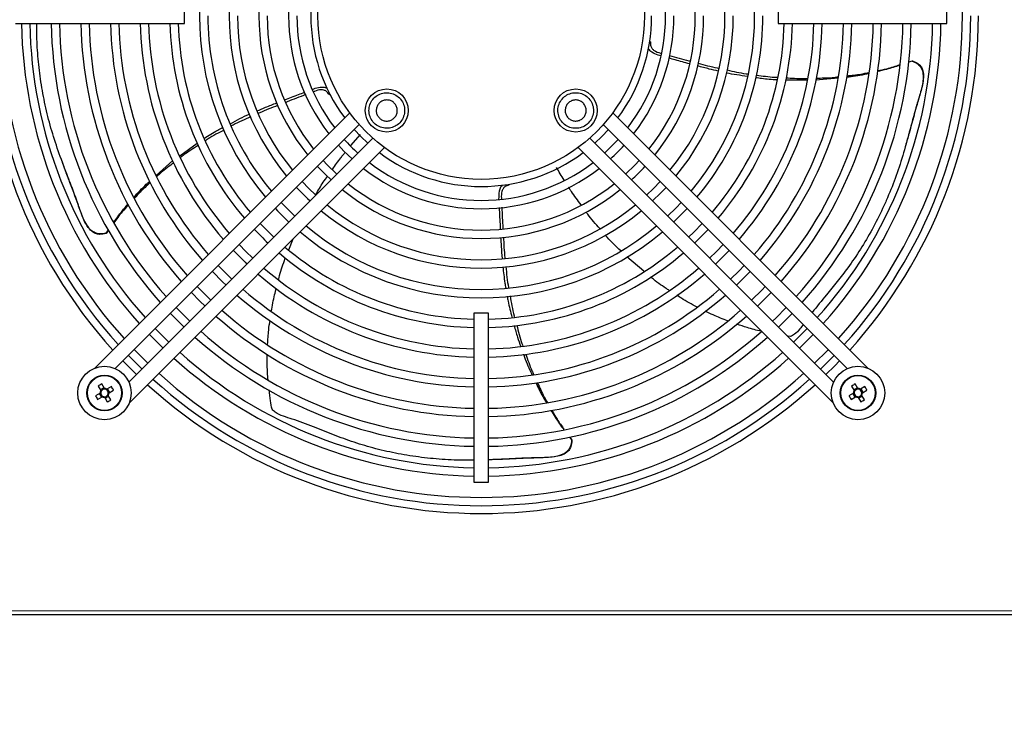
# Model space of a CAD drawing. Units: millimetres. Extents: x 150 to 12450, y 150 to 8760.
# Drawn here: x 2584 to 2916, y 5055 to 5292 of the extents above; entities that cross this region are included whole.
import ezdxf

# ---------------------------------------------------------------- set-up
doc = ezdxf.new("R2010")
doc.units = ezdxf.units.MM
doc.header["$LTSCALE"] = 30
for name, color, linetype in [('BEMAßUNG', 7, 'Continuous'), ('KONTUR', 2, 'Continuous'), ('SCHRAFFUR', 4, 'Continuous')]:
    doc.layers.add(name, color=color, linetype=linetype)
doc.styles.add('SLDTEXTSTYLE0', font='TXT', dxfattribs={"width": 0.75})
doc.dimstyles.new('SLDDIMSTYLE0', dxfattribs={"dimtxt": 90, "dimasz": 99.06, "dimexe": 0, "dimexo": 0.0625, "dimgap": 22.5, "dimtad": 1, "dimdec": 1, "dimrnd": 1e-09, "dimzin": 12, "dimdsep": 46, "dimtxsty": 'SLDTEXTSTYLE0', "dimsah": 1, "dimcen": 0.09, "dimadec": 0, "dimazin": 3, "dimtfac": 1, "dimtdec": 1, "dimtofl": 0, "dimtmove": 0, "dimatfit": 3, "dimfxl": 1, "dimfrac": 2, "dimtolj": 1, "dimtzin": 12, "dimarcsym": 0})

# ---------------------------------------------------------------- blocks, each defined once
blk = doc.blocks.new('_D_14')
at = {"layer": 'BEMAßUNG'}
for p, q in [((2278.82, 5715.01), (2278.82, 4335.01)), ((3178.82, 4830.51), (3178.82, 4335.01)), ((3178.82, 4350.01), (2278.82, 4350.01))]:
    blk.add_line(p, q, dxfattribs=at)
for points in [[(2278.82, 4350.01), (2377.88, 4334.77), (2377.88, 4365.25)], [(3178.82, 4350.01), (3079.76, 4365.25), (3079.76, 4334.77)]]:
    blk.add_solid(points, dxfattribs=at)
at = {"layer": 'BEMAßUNG', "char_height": 90, "attachment_point": 1, "style": 'SLDTEXTSTYLE0'}
for s, insert in [('i.L.', (2772.76, 4466.02)), ('900', (2539.51, 4466.02))]:
    blk.add_mtext(s, dxfattribs=dict(at, insert=insert))

msp = doc.modelspace()

# ---------------------------------------------------------------- hatches: boundary and pattern name
at = {"layer": 'SCHRAFFUR'}
h = msp.add_hatch(dxfattribs=at)
h.set_pattern_fill('HEX', color=256, scale=3.75, style=0)
edge = h.paths.add_edge_path(flags=0)
edge.add_arc((2205.32, 6716.01), 1, 270, 360)
edge.add_line((2206.32, 6716.01), (2206.32, 6720.91))
edge.add_line((2206.32, 6720.91), (2205.67, 6721.07))
edge.add_arc((2205.72, 6721.26), 0.2, 180, 255.9638, ccw=False)
edge.add_line((2205.52, 6721.26), (2205.52, 6721.61))
edge.add_line((2205.52, 6721.61), (2206.32, 6723.81))
edge.add_line((2206.32, 6723.81), (2206.32, 6724.61))
edge.add_line((2206.32, 6724.61), (2205.67, 6724.77))
edge.add_arc((2205.72, 6724.96), 0.2, 180, 255.9638, ccw=False)
edge.add_line((2205.52, 6724.96), (2205.52, 6725.31))
edge.add_line((2205.52, 6725.31), (2206.55, 6728.15))
edge.add_arc((2207.32, 6727.51), 1, 39.9662, 140.0338, ccw=False)
edge.add_line((2208.09, 6728.15), (2209.12, 6725.31))
edge.add_line((2209.12, 6725.31), (2209.12, 6724.96))
edge.add_arc((2208.92, 6724.96), 0.2, 284.0362, 360, ccw=False)
edge.add_line((2208.97, 6724.77), (2208.32, 6724.61))
edge.add_line((2208.32, 6724.61), (2208.32, 6723.81))
edge.add_line((2208.32, 6723.81), (2209.12, 6721.61))
edge.add_line((2209.12, 6721.61), (2209.12, 6721.26))
edge.add_arc((2208.92, 6721.26), 0.2, 284.0362, 360, ccw=False)
edge.add_line((2208.97, 6721.07), (2208.32, 6720.91))
edge.add_line((2208.32, 6720.91), (2208.32, 6716.01))
edge.add_arc((2209.32, 6716.01), 1, 180, 270)
edge.add_line((2209.32, 6715.01), (2214.57, 6715.01))
edge.add_line((2214.57, 6715.01), (2214.57, 6717.51))
edge.add_line((2214.57, 6717.51), (2216.07, 6717.51))
edge.add_line((2216.07, 6717.51), (2216.07, 6715.01))
edge.add_line((2216.07, 6715.01), (2222.57, 6715.01))
edge.add_line((2222.57, 6715.01), (2222.57, 6717.51))
edge.add_line((2222.57, 6717.51), (2224.07, 6717.51))
edge.add_line((2224.07, 6717.51), (2224.07, 6715.01))
edge.add_line((2224.07, 6715.01), (2230.57, 6715.01))
edge.add_line((2230.57, 6715.01), (2230.57, 6717.51))
edge.add_line((2230.57, 6717.51), (2232.07, 6717.51))
edge.add_line((2232.07, 6717.51), (2232.07, 6715.01))
edge.add_line((2232.07, 6715.01), (2238.57, 6715.01))
edge.add_line((2238.57, 6715.01), (2238.57, 6717.51))
edge.add_line((2238.57, 6717.51), (2240.07, 6717.51))
edge.add_line((2240.07, 6717.51), (2240.07, 6715.01))
edge.add_line((2240.07, 6715.01), (2246.57, 6715.01))
edge.add_line((2246.57, 6715.01), (2246.57, 6717.51))
edge.add_line((2246.57, 6717.51), (2248.07, 6717.51))
edge.add_line((2248.07, 6717.51), (2248.07, 6715.01))
edge.add_line((2248.07, 6715.01), (2254.57, 6715.01))
edge.add_line((2254.57, 6715.01), (2254.57, 6717.51))
edge.add_line((2254.57, 6717.51), (2256.07, 6717.51))
edge.add_line((2256.07, 6717.51), (2256.07, 6715.01))
edge.add_line((2256.07, 6715.01), (2262.57, 6715.01))
edge.add_line((2262.57, 6715.01), (2262.57, 6717.51))
edge.add_line((2262.57, 6717.51), (2264.07, 6717.51))
edge.add_line((2264.07, 6717.51), (2264.07, 6715.01))
edge.add_line((2264.07, 6715.01), (2269.32, 6715.01))
edge.add_arc((2269.32, 6716.01), 1, 270, 360)
edge.add_line((2270.32, 6716.01), (2270.32, 6720.91))
edge.add_line((2270.32, 6720.91), (2269.67, 6721.07))
edge.add_arc((2269.72, 6721.26), 0.2, 180, 255.9638, ccw=False)
edge.add_line((2269.52, 6721.26), (2269.52, 6721.61))
edge.add_line((2269.52, 6721.61), (2270.32, 6723.81))
edge.add_line((2270.32, 6723.81), (2270.32, 6724.61))
edge.add_line((2270.32, 6724.61), (2269.67, 6724.77))
edge.add_arc((2269.72, 6724.96), 0.2, 180, 255.9638, ccw=False)
edge.add_line((2269.52, 6724.96), (2269.52, 6725.31))
edge.add_line((2269.52, 6725.31), (2270.55, 6728.15))
edge.add_arc((2271.32, 6727.51), 1, 39.9662, 140.0338, ccw=False)
edge.add_line((2272.09, 6728.15), (2273.12, 6725.31))
edge.add_line((2273.12, 6725.31), (2273.12, 6724.96))
edge.add_arc((2272.92, 6724.96), 0.2, 284.0362, 360, ccw=False)
edge.add_line((2272.97, 6724.77), (2272.32, 6724.61))
edge.add_line((2272.32, 6724.61), (2272.32, 6723.81))
edge.add_line((2272.32, 6723.81), (2273.12, 6721.61))
edge.add_line((2273.12, 6721.61), (2273.12, 6721.26))
edge.add_arc((2272.92, 6721.26), 0.2, 284.0362, 360, ccw=False)
edge.add_line((2272.97, 6721.07), (2272.32, 6720.91))
edge.add_line((2272.32, 6720.91), (2272.32, 6716.01))
edge.add_arc((2273.32, 6716.01), 1, 180, 270)
edge.add_line((2273.32, 6715.01), (2285.82, 6715.01))
edge.add_arc((2285.82, 6716.01), 1, 270, 360)
edge.add_line((2286.82, 6716.01), (2286.82, 6718.51))
edge.add_line((2286.82, 6718.51), (2286.42, 6718.51))
edge.add_line((2286.42, 6718.51), (2286.42, 6720.01))
edge.add_line((2286.42, 6720.01), (2286.82, 6720.01))
edge.add_line((2286.82, 6720.01), (2286.82, 6722.76))
edge.add_line((2286.82, 6722.76), (2285.55, 6723.06))
edge.add_arc((2285.59, 6723.25), 0.2, 145.7131, 256.6523, ccw=False)
edge.add_line((2285.43, 6723.37), (2286.82, 6725.41))
edge.add_line((2286.82, 6725.41), (2286.82, 6725.51))
edge.add_line((2286.82, 6725.51), (2278.22, 6725.51))
edge.add_arc((2278.22, 6727.41), 1.9, 180, 270, ccw=False)
edge.add_line((2276.32, 6727.41), (2276.32, 6732.51))
edge.add_line((2276.32, 6732.51), (2276.92, 6732.51))
edge.add_line((2276.92, 6732.51), (2276.92, 6727.41))
edge.add_arc((2278.22, 6727.41), 1.3, 180, 270)
edge.add_line((2278.22, 6726.11), (2287.42, 6726.11))
edge.add_arc((2287.42, 6727.41), 1.3, 270, 360)
edge.add_line((2288.72, 6727.41), (2288.72, 6760.61))
edge.add_arc((2287.42, 6760.61), 1.3, 0, 90)
edge.add_line((2287.42, 6761.91), (2278.22, 6761.91))
edge.add_arc((2278.22, 6760.61), 1.3, 90, 180)
edge.add_line((2276.92, 6760.61), (2276.92, 6755.51))
edge.add_line((2276.92, 6755.51), (2276.32, 6755.51))
edge.add_line((2276.32, 6755.51), (2276.32, 6760.61))
edge.add_arc((2278.22, 6760.61), 1.9, 90, 180, ccw=False)
edge.add_line((2278.22, 6762.51), (2287.42, 6762.51))
edge.add_arc((2287.42, 6760.61), 1.9, 0, 90, ccw=False)
edge.add_line((2289.32, 6760.61), (2289.32, 6733.11))
edge.add_line((2289.32, 6733.11), (2293.66, 6733.11))
edge.add_arc((2294.9, 6734.09), 1.58, 180, 218.3346, ccw=False)
edge.add_line((2293.32, 6734.09), (2293.32, 6743.93))
edge.add_arc((2294.9, 6743.93), 1.58, 90, 180, ccw=False)
edge.add_line((2294.9, 6745.51), (2300.32, 6745.51))
edge.add_line((2300.32, 6745.51), (2300.32, 6744.91))
edge.add_line((2300.32, 6744.91), (2294.9, 6744.91))
edge.add_arc((2294.9, 6743.93), 0.98, 90, 180)
edge.add_line((2293.92, 6743.93), (2293.92, 6734.09))
edge.add_arc((2294.9, 6734.09), 0.98, 180, 270)
edge.add_line((2294.9, 6733.11), (3183.74, 6733.11))
edge.add_arc((3183.74, 6734.09), 0.98, 270, 360)
edge.add_line((3184.72, 6734.09), (3184.72, 6743.93))
edge.add_arc((3183.74, 6743.93), 0.98, 0, 90)
edge.add_line((3183.74, 6744.91), (3178.32, 6744.91))
edge.add_line((3178.32, 6744.91), (3178.32, 6745.51))
edge.add_line((3178.32, 6745.51), (3183.74, 6745.51))
edge.add_arc((3183.74, 6743.93), 1.58, 0, 90, ccw=False)
edge.add_line((3185.32, 6743.93), (3185.32, 6734.09))
edge.add_arc((3183.74, 6734.09), 1.58, 321.6654, 360, ccw=False)
edge.add_line((3184.98, 6733.11), (3189.32, 6733.11))
edge.add_line((3189.32, 6733.11), (3189.32, 6760.94))
edge.add_arc((3190.89, 6760.94), 1.57, 90, 180, ccw=False)
edge.add_line((3190.89, 6762.51), (3200.73, 6762.51))
edge.add_arc((3200.73, 6760.92), 1.59, 0, 90, ccw=False)
edge.add_line((3202.32, 6760.92), (3202.32, 6755.51))
edge.add_line((3202.32, 6755.51), (3201.72, 6755.51))
edge.add_line((3201.72, 6755.51), (3201.72, 6760.92))
edge.add_arc((3200.73, 6760.92), 0.99, 0, 90)
edge.add_line((3200.73, 6761.91), (3190.89, 6761.91))
edge.add_arc((3190.89, 6760.94), 0.97, 90, 180)
edge.add_line((3189.92, 6760.94), (3189.92, 4784.08))
edge.add_arc((3190.89, 4784.08), 0.97, 180, 270)
edge.add_line((3190.89, 4783.11), (3200.73, 4783.11))
edge.add_arc((3200.73, 4784.1), 0.99, 270, 360)
edge.add_line((3201.72, 4784.1), (3201.72, 4789.51))
edge.add_line((3201.72, 4789.51), (3202.32, 4789.51))
edge.add_line((3202.32, 4789.51), (3202.32, 4784.1))
edge.add_arc((3200.73, 4784.1), 1.59, 270, 360, ccw=False)
edge.add_line((3200.73, 4782.51), (3214.32, 4782.51))
edge.add_arc((3214.32, 4787.51), 5, 270, 360)
edge.add_line((3219.32, 4787.51), (3219.32, 4792.51))
edge.add_arc((3224.32, 4792.51), 5, 90, 180, ccw=False)
edge.add_line((3224.32, 4797.51), (3254.32, 4797.51))
edge.add_arc((3254.32, 4792.51), 5, 0, 90, ccw=False)
edge.add_line((3259.32, 4792.51), (3259.32, 4713.31))
edge.add_line((3259.32, 4713.31), (3276.61, 4713.31))
edge.add_arc((3278.1, 4714.29), 1.78, 180, 213.4056, ccw=False)
edge.add_line((3276.32, 4714.29), (3276.32, 4718.77))
edge.add_line((3276.32, 4718.77), (3277.12, 4718.77))
edge.add_line((3277.12, 4718.77), (3277.12, 4714.29))
edge.add_arc((3278.1, 4714.29), 0.98, 180, 270)
edge.add_line((3278.1, 4713.31), (3287.54, 4713.31))
edge.add_arc((3287.54, 4714.29), 0.98, 270, 360)
edge.add_line((3288.52, 4714.29), (3288.52, 6830.73))
edge.add_arc((3287.54, 6830.73), 0.98, 0, 90)
edge.add_line((3287.54, 6831.71), (3278.1, 6831.71))
edge.add_arc((3278.1, 6830.73), 0.98, 90, 180)
edge.add_line((3277.12, 6830.73), (3277.12, 6825.51))
edge.add_line((3277.12, 6825.51), (3276.32, 6825.51))
edge.add_line((3276.32, 6825.51), (3276.32, 6821.31))
edge.add_arc((3274.52, 6821.31), 1.8, 270, 360, ccw=False)
edge.add_line((3274.52, 6819.51), (3269.32, 6819.51))
edge.add_line((3269.32, 6819.51), (3269.32, 6820.31))
edge.add_line((3269.32, 6820.31), (3274.52, 6820.31))
edge.add_arc((3274.52, 6821.31), 1, 270, 360)
edge.add_line((3275.52, 6821.31), (3275.52, 6830.71))
edge.add_arc((3274.52, 6830.71), 1, 0, 90)
edge.add_line((3274.52, 6831.71), (2204.12, 6831.71))
edge.add_arc((2204.12, 6830.71), 1, 90, 180)
edge.add_line((2203.12, 6830.71), (2203.12, 6821.31))
edge.add_arc((2204.12, 6821.31), 1, 180, 270)
edge.add_line((2204.12, 6820.31), (2209.32, 6820.31))
edge.add_line((2209.32, 6820.31), (2209.32, 6819.51))
edge.add_line((2209.32, 6819.51), (2204.12, 6819.51))
edge.add_arc((2204.12, 6821.31), 1.8, 180, 270, ccw=False)
edge.add_line((2202.32, 6821.31), (2202.32, 6825.51))
edge.add_line((2202.32, 6825.51), (2201.52, 6825.51))
edge.add_line((2201.52, 6825.51), (2201.52, 6831.36))
edge.add_arc((2201.17, 6831.36), 0.35, 0, 90)
edge.add_line((2201.17, 6831.71), (2190.47, 6831.71))
edge.add_arc((2190.47, 6831.36), 0.35, 90, 180)
edge.add_line((2190.12, 6831.36), (2190.12, 6726.66))
edge.add_arc((2190.47, 6726.66), 0.35, 180, 270)
edge.add_line((2190.47, 6726.31), (2201.17, 6726.31))
edge.add_arc((2201.17, 6726.66), 0.35, 270, 360)
edge.add_line((2201.52, 6726.66), (2201.52, 6732.51))
edge.add_line((2201.52, 6732.51), (2202.32, 6732.51))
edge.add_line((2202.32, 6732.51), (2202.32, 6726.66))
edge.add_arc((2201.17, 6726.66), 1.15, 270, 360, ccw=False)
edge.add_line((2201.17, 6725.51), (2191.82, 6725.51))
edge.add_line((2191.82, 6725.51), (2191.82, 6725.41))
edge.add_line((2191.82, 6725.41), (2193.21, 6723.37))
edge.add_arc((2193.05, 6723.25), 0.2, -76.6523, 34.2869, ccw=False)
edge.add_line((2193.09, 6723.06), (2191.82, 6722.76))
edge.add_line((2191.82, 6722.76), (2191.82, 6720.01))
edge.add_line((2191.82, 6720.01), (2192.22, 6720.01))
edge.add_line((2192.22, 6720.01), (2192.22, 6718.51))
edge.add_line((2192.22, 6718.51), (2191.82, 6718.51))
edge.add_line((2191.82, 6718.51), (2191.82, 6716.01))
edge.add_arc((2192.82, 6716.01), 1, 180, 270)
edge.add_line((2192.82, 6715.01), (2205.32, 6715.01))

# ---------------------------------------------------------------- linework, layer by layer
at = {"color": 8, "linetype": 'Continuous', "lineweight": 18}
msp.add_line((2460.02, 5093.21), (3018.62, 5093.21), dxfattribs=at)
for centre in [(2612.39, 5166.58), (2866.25, 5166.58)]:
    msp.add_circle(centre, 5.77, dxfattribs=at)
at = {"layer": 'KONTUR'}
for p, q in [((2639.32, 5291.01), (2639.32, 5296.01)), ((2839.32, 5296.01), (2839.32, 5291.01)), ((2896.22, 5291.01), (2896.22, 5296.01)), ((2582.42, 5291.01), (2639.32, 5291.01)), ((2839.32, 5291.01), (2896.22, 5291.01)), ((2796.33, 5284.78), (2796.06, 5284.85)), ((2884.49, 5278.35), (2883.27, 5277.91)), ((2883.29, 5278.02), (2884.58, 5278.42)), ((2884.58, 5278.42), (2884.49, 5278.35)), ((2849.22, 5271.85), (2841.8, 5271.9)), ((2859.58, 5272.59), (2852.05, 5271.85)), ((2688.07, 5267.06), (2688.33, 5267.16)), ((2695.04, 5260.89), (2609.1, 5174.96)), ((2869.54, 5174.96), (2783.61, 5260.89)), ((2616.03, 5174.81), (2698.2, 5256.98)), ((2780.44, 5256.98), (2862.61, 5174.81)), ((2702.8, 5252.39), (2620.63, 5170.22)), ((2695.38, 5249.86), (2698.64, 5253.58)), ((2858.01, 5170.22), (2775.85, 5252.39)), ((2620.77, 5163.29), (2706.7, 5249.22)), ((2637.74, 5246.47), (2643.65, 5250.71)), ((2771.94, 5249.22), (2857.87, 5163.29)), ((2629.84, 5239.84), (2635.44, 5244.81)), ((2748.64, 5236.6), (2748.62, 5236.87)), ((2613.77, 5221.44), (2612.94, 5220.33)), ((2612.97, 5220.44), (2613.71, 5221.53)), ((2612.94, 5220.33), (2612.97, 5220.44)), ((2674.45, 5214.76), (2675.92, 5218.44)), ((2794.12, 5207.56), (2788.4, 5212.45)), ((2736.82, 5193.51), (2736.82, 5136.61)), ((2741.82, 5193.51), (2736.82, 5193.51)), ((2741.82, 5136.61), (2741.82, 5193.51)), ((2627.52, 5186.3), (2632.11, 5181.7)), ((2843.48, 5185.55), (2842.56, 5185.67)), ((2846.53, 5181.7), (2851.13, 5186.3)), ((2610.23, 5168.9), (2611.11, 5167.38)), ((2612.2, 5168.34), (2610.97, 5167.63)), ((2612.34, 5168.09), (2611.46, 5169.61)), ((2614.72, 5168.74), (2613.2, 5167.87)), ((2864.09, 5168.9), (2864.96, 5167.38)), ((2866.05, 5168.34), (2864.82, 5167.63)), ((2866.19, 5168.09), (2865.31, 5169.61)), ((2868.57, 5168.74), (2867.05, 5167.87)), ((2610.88, 5166.53), (2609.36, 5165.65)), ((2610.07, 5164.42), (2611.59, 5165.3)), ((2610.63, 5166.38), (2611.34, 5165.15)), ((2612.45, 5165.07), (2613.33, 5163.55)), ((2612.59, 5164.82), (2613.82, 5165.53)), ((2614.16, 5166.78), (2613.45, 5168.01)), ((2614.56, 5164.26), (2613.68, 5165.78)), ((2613.91, 5166.64), (2615.43, 5167.51)), ((2864.73, 5166.53), (2863.21, 5165.65)), ((2863.92, 5164.42), (2865.44, 5165.3)), ((2864.48, 5166.38), (2865.19, 5165.15)), ((2866.3, 5165.07), (2867.18, 5163.55)), ((2866.44, 5164.82), (2867.67, 5165.53)), ((2868.01, 5166.78), (2867.3, 5168.01)), ((2868.41, 5164.26), (2867.53, 5165.78)), ((2867.76, 5166.64), (2869.28, 5167.51)), ((2769.05, 5151.72), (2769.77, 5150.76)), ((2769.13, 5151.74), (2769.86, 5150.7)), ((2769.77, 5150.76), (2769.86, 5150.7)), ((2736.82, 5136.61), (2741.82, 5136.61)), ((2459.83, 5092.01), (3018.81, 5092.01))]:
    msp.add_line(p, q, dxfattribs=at)
at = {"layer": 'KONTUR', "flags": 128}
for points in [[(2696.5, 5255.28), (2698.73, 5252.92), (2701.1, 5250.69)], [(2777.55, 5250.69), (2779.91, 5252.92), (2782.14, 5255.28)], [(2785.47, 5251.95), (2782.81, 5249.18), (2780.87, 5247.36)], [(2691.19, 5249.97), (2693.01, 5248.04), (2695.79, 5245.38)], [(2690.69, 5240.28), (2687.46, 5243.42), (2686.09, 5244.87)], [(2792.55, 5244.87), (2791.18, 5243.42), (2787.95, 5240.28)], [(2684.11, 5242.89), (2686.82, 5240.09), (2688.71, 5238.3)], [(2677.03, 5235.82), (2680.76, 5232.03), (2681.63, 5231.22)], [(2683.53, 5233.28), (2681.27, 5235.45), (2679.01, 5237.8)], [(2799.63, 5237.8), (2797.37, 5235.45), (2795.03, 5233.2)], [(2797.01, 5231.22), (2799.84, 5233.96), (2801.61, 5235.82)], [(2669.96, 5228.74), (2670.7, 5227.96), (2674.55, 5224.14)], [(2676.53, 5226.13), (2675.73, 5226.88), (2671.94, 5230.72)], [(2806.7, 5230.72), (2804.95, 5228.89), (2802.11, 5226.13)], [(2804.09, 5224.14), (2805.91, 5225.89), (2808.68, 5228.74)], [(2669.46, 5219.05), (2665.55, 5222.92), (2664.86, 5223.65)], [(2813.78, 5223.65), (2810.98, 5220.78), (2809.18, 5219.05)], [(2662.39, 5211.98), (2660.05, 5214.24), (2657.79, 5216.57)], [(2820.85, 5216.57), (2818.59, 5214.24), (2816.26, 5211.98)], [(2655.81, 5214.59), (2659.79, 5210.58), (2660.4, 5210)], [(2818.24, 5210), (2821.13, 5212.83), (2822.83, 5214.59)], [(2655.31, 5204.9), (2654.74, 5205.45), (2650.72, 5209.5)], [(2827.93, 5209.5), (2826.24, 5207.75), (2823.33, 5204.9)], [(2648.73, 5207.52), (2652.19, 5204.02), (2653.33, 5202.92)], [(2825.31, 5202.92), (2826.45, 5204.02), (2829.91, 5207.52)], [(2648.24, 5197.83), (2644.72, 5201.31), (2643.64, 5202.42)], [(2835, 5202.42), (2833.92, 5201.31), (2830.4, 5197.83)], [(2641.66, 5200.44), (2644.54, 5197.51), (2646.26, 5195.85)], [(2832.38, 5195.85), (2836.52, 5199.96), (2836.98, 5200.44)], [(2641.17, 5190.76), (2640.1, 5191.78), (2636.57, 5195.35)], [(2842.07, 5195.35), (2838.54, 5191.78), (2837.48, 5190.76)], [(2634.59, 5193.37), (2634.98, 5192.97), (2639.18, 5188.78)], [(2839.46, 5188.78), (2841.14, 5190.42), (2844.05, 5193.37)], [(2634.09, 5183.68), (2630.48, 5187.26), (2629.5, 5188.28)], [(2849.15, 5188.28), (2848.16, 5187.26), (2844.55, 5183.68)], [(2620.44, 5179.23), (2622.72, 5176.91), (2625.04, 5174.63)], [(2627.02, 5176.61), (2625.37, 5178.22), (2622.42, 5181.21)], [(2856.22, 5181.21), (2855.93, 5180.9), (2851.62, 5176.61)], [(2853.6, 5174.63), (2855.92, 5176.91), (2858.2, 5179.23)], [(2618.6, 5177.39), (2622.93, 5173.05), (2623.2, 5172.79)], [(2855.44, 5172.79), (2858.44, 5175.75), (2860.04, 5177.39)]]:
    msp.add_lwpolyline(points, dxfattribs=at)
at = {"layer": 'KONTUR'}
for centre, radius in [((2739.32, 5293.51), 55), ((2707.5, 5261.69), 7.25), ((2771.14, 5261.69), 7.25), ((2612.39, 5166.58), 9), ((2866.25, 5166.58), 9), ((2612.39, 5166.58), 6), ((2866.25, 5166.58), 6)]:
    msp.add_circle(centre, radius, dxfattribs=at)
for centre, radius, start, end in [((2739.32, 5293.51), 167.5, 137.8232, 222.1768), ((2739.32, 5293.51), 164.9, 137.8677, 222.1323), ((2739.32, 5293.51), 162.1, 317.9173, 42.0827), ((2739.32, 5293.51), 94.9, 139.9872, 220.0128), ((2739.32, 5293.51), 92.1, 320.1392, 39.8608), ((2739.32, 5293.51), 84.9, 140.5764, 219.4236), ((2739.32, 5293.51), 82.1, 320.7672, 39.2328), ((2739.32, 5293.51), 74.9, 141.3238, 218.6762), ((2739.32, 5293.51), 72.1, 321.5704, 38.4296), ((2739.32, 5293.51), 64.9, 142.3031, 217.6969), ((2739.32, 5293.51), 62.1, 322.6343, 37.3657), ((2739.32, 5293.51), 57.4, 143.2636, 216.7364), ((2739.32, 5293.51), 162.1, 180, 222.0827), ((2739.32, 5293.51), 154.9, 180.9248, 221.947), ((2739.32, 5293.51), 152.1, 180.9418, 221.8907), ((2739.32, 5293.51), 144.9, 180.9886, 221.7361), ((2739.32, 5293.51), 142.1, 181.0081, 221.6717), ((2739.32, 5293.51), 134.9, 181.0619, 221.4938), ((2739.32, 5293.51), 132.1, 181.0844, 221.4194), ((2739.32, 5293.51), 124.9, 181.1469, 221.2127), ((2739.32, 5293.51), 122.1, 181.1732, 221.1257), ((2739.32, 5293.51), 114.9, 181.2467, 220.8825), ((2739.32, 5293.51), 112.1, 181.2779, 220.7795), ((2739.32, 5293.51), 104.9, 181.3656, 220.4892), ((2739.32, 5293.51), 102.1, 181.4031, 220.3653), ((2739.32, 5293.51), 92.1, 180, 219.8608), ((2739.32, 5293.51), 82.1, 180, 219.2328), ((2739.32, 5293.51), 72.1, 180, 218.4296), ((2739.32, 5293.51), 62.1, 180, 217.3657), ((2739.32, 5293.51), 57.4, 323.2636, 0), ((2739.32, 5293.51), 64.9, 322.3031, 0), ((2739.32, 5293.51), 74.9, 321.3238, 0), ((2739.32, 5293.51), 84.9, 320.5764, 0), ((2739.32, 5293.51), 94.9, 319.9872, 0), ((2739.32, 5293.51), 102.1, 319.6347, 358.5969), ((2739.32, 5293.51), 104.9, 319.5108, 358.6344), ((2739.32, 5293.51), 112.1, 319.2205, 358.7221), ((2739.32, 5293.51), 114.9, 319.1175, 358.7533), ((2739.32, 5293.51), 122.1, 318.8743, 358.8268), ((2739.32, 5293.51), 124.9, 318.7873, 358.8531), ((2739.32, 5293.51), 132.1, 318.5806, 358.9156), ((2739.32, 5293.51), 134.9, 318.5062, 358.9381), ((2739.32, 5293.51), 142.1, 318.3283, 358.9919), ((2739.32, 5293.51), 144.9, 318.2639, 359.0114), ((2739.32, 5293.51), 152.1, 318.1093, 359.0582), ((2739.32, 5293.51), 154.9, 318.053, 359.0752), ((2739.32, 5293.51), 164.9, 317.8677, 0), ((2739.32, 5293.51), 167.5, 317.8232, 0), ((2739.32, 5293.51), 62.1, 222.0001, 227.9999), ((2739.32, 5293.51), 64.9, 312.1296, 317.8704), ((2739.32, 5293.51), 57.4, 233.2636, 306.7364), ((2739.32, 5293.51), 64.9, 232.3031, 307.6969), ((2739.32, 5293.51), 62.1, 232.6343, 307.3657), ((2739.32, 5293.51), 74.9, 312.5131, 317.4869), ((2739.32, 5293.51), 74.9, 231.3238, 308.6762), ((2739.32, 5293.51), 72.1, 231.5704, 308.4296), ((2739.32, 5293.51), 82.1, 230.7672, 309.2328), ((2739.32, 5293.51), 84.9, 230.5764, 309.4236), ((2739.32, 5293.51), 104.9, 223.2246, 226.7754), ((2739.32, 5293.51), 92.1, 230.1392, 309.8608), ((2739.32, 5293.51), 104.9, 313.2246, 316.7754), ((2739.32, 5293.51), 94.9, 229.9872, 310.0128), ((2739.32, 5293.51), 102.1, 229.6347, 268.5969), ((2739.32, 5293.51), 102.1, 271.4031, 310.3653), ((2739.32, 5293.51), 104.9, 229.5108, 268.6344), ((2739.32, 5293.51), 104.9, 271.3656, 310.4892), ((2739.32, 5293.51), 112.1, 229.2205, 268.7221), ((2739.32, 5293.51), 112.1, 271.2779, 310.7795), ((2739.32, 5293.51), 114.9, 229.1175, 268.7533), ((2739.32, 5293.51), 114.9, 271.2467, 310.8825), ((2739.32, 5293.51), 122.1, 228.8743, 268.8268), ((2739.32, 5293.51), 122.1, 271.1732, 311.1257), ((2739.32, 5293.51), 124.9, 228.7873, 268.8531), ((2739.32, 5293.51), 124.9, 271.1469, 311.2127), ((2739.32, 5293.51), 134.9, 228.5062, 268.9381), ((2739.32, 5293.51), 132.1, 228.5806, 268.9156), ((2739.32, 5293.51), 132.1, 271.0844, 311.4194), ((2739.32, 5293.51), 134.9, 271.0619, 311.4938), ((2739.32, 5293.51), 144.9, 228.2639, 269.0114), ((2739.32, 5293.51), 142.1, 228.3283, 268.9919), ((2739.32, 5293.51), 142.1, 271.0081, 311.6161), ((2739.32, 5293.51), 144.9, 270.9886, 311.7361), ((2739.32, 5293.51), 154.9, 228.053, 269.0752), ((2739.32, 5293.51), 152.1, 228.1093, 269.0582), ((2739.32, 5293.51), 152.1, 270.9418, 311.8907), ((2739.32, 5293.51), 154.9, 270.9248, 311.947), ((2739.32, 5293.51), 162.1, 227.9173, 312.0827), ((2621.91, 5150.09), 22.14, 118.1626, 121.8374), ((2595.91, 5157.06), 22.14, 28.1626, 31.8374), ((2739.32, 5293.51), 167.5, 227.8232, 312.1768), ((2739.32, 5293.51), 164.9, 227.8677, 312.1323), ((2875.77, 5150.09), 22.14, 118.1626, 121.8374), ((2849.76, 5157.06), 22.14, 28.1626, 31.8374), ((2628.88, 5176.1), 22.14, 208.1626, 211.8374), ((2612.39, 5166.58), 1.51, 147.9589, 182.0411), ((2612.39, 5166.58), 1.28, 176.3257, 243.6743), ((2612.39, 5166.58), 1.28, 153.6743, 176.3257), ((2612.39, 5166.58), 1.28, 86.3257, 153.6743), ((2612.39, 5166.58), 1.51, 237.9589, 272.0411), ((2612.39, 5166.58), 1.28, 243.6743, 266.3257), ((2612.39, 5166.58), 1.28, 266.3257, 333.6743), ((2612.39, 5166.58), 1.51, 57.9589, 92.0411), ((2612.39, 5166.58), 1.28, 63.6743, 86.3257), ((2612.39, 5166.58), 1.28, 356.3257, 63.6743), ((2612.39, 5166.58), 1.28, 333.6743, 356.3257), ((2612.39, 5166.58), 1.51, 327.9589, 2.0411), ((2882.74, 5176.1), 22.14, 208.1626, 211.8374), ((2866.25, 5166.58), 1.51, 147.9589, 182.0411), ((2866.25, 5166.58), 1.28, 153.6743, 176.3257), ((2866.25, 5166.58), 1.28, 176.3257, 243.6743), ((2866.25, 5166.58), 1.28, 86.3257, 153.6743), ((2866.25, 5166.58), 1.51, 237.9589, 272.0411), ((2866.25, 5166.58), 1.28, 243.6743, 266.3257), ((2866.25, 5166.58), 1.28, 266.3257, 333.6743), ((2866.25, 5166.58), 1.51, 57.9589, 92.0411), ((2866.25, 5166.58), 1.28, 63.6743, 86.3257), ((2866.25, 5166.58), 1.28, 356.3257, 63.6743), ((2866.25, 5166.58), 1.28, 333.6743, 356.3257), ((2866.25, 5166.58), 1.51, 327.9589, 2.0411), ((2602.88, 5183.07), 22.14, 298.1626, 301.8374), ((2856.73, 5183.07), 22.14, 298.1626, 301.8374)]:
    msp.add_arc(centre, radius, start, end, dxfattribs=at)
for points, knots in [([(2612.97, 5220.44), (2612.2, 5220.27), (2610.94, 5219.98), (2609.16, 5220.43), (2607.62, 5221.47), (2605.92, 5223.75), (2604.45, 5227.24), (2602.62, 5232.76), (2600.01, 5239.42), (2597.11, 5247.14), (2594.55, 5254.78), (2592.89, 5261.26), (2591.54, 5267.75), (2590.48, 5274.25), (2589.74, 5281.97), (2589.52, 5287.55), (2589.61, 5290.5), (2589.63, 5291.01)], [0, 0, 0, 0, 0.027089, 0.044909, 0.062704, 0.0917, 0.144342, 0.19729, 0.301456, 0.405805, 0.510195, 0.614285, 0.666313, 0.770403, 0.874503, 0.978624, 1, 1, 1, 1]), ([(2796.33, 5284.78), (2796.32, 5284.3), (2796.32, 5283.5), (2796.84, 5282.49), (2797.89, 5281.6), (2799.04, 5281.18), (2799.88, 5280.96), (2799.99, 5280.93)], [0, 0, 0, 0, 0.246953, 0.40986, 0.572464, 0.944781, 1, 1, 1, 1]), ([(2799.78, 5280.06), (2799.5, 5280.13), (2798.45, 5280.43), (2796.99, 5281.09), (2795.95, 5282), (2795.69, 5282.48), (2795.66, 5282.54)], [0, 0, 0, 0, 0.175306, 0.65177, 0.957523, 1, 1, 1, 1]), ([(2809.5, 5277.4), (2807.9, 5277.84), (2805.57, 5278.48), (2803.23, 5279.11), (2802.51, 5279.31)], [0, 0, 0, 0, 0.689628, 1, 1, 1, 1]), ([(2802.68, 5280.2), (2804.87, 5279.6), (2807.22, 5278.94), (2809.58, 5278.35), (2809.75, 5278.3)], [0, 0, 0, 0, 0.927385, 1, 1, 1, 1]), ([(2884.49, 5278.35), (2885.21, 5278.04), (2886.4, 5277.53), (2887.57, 5276.12), (2888.22, 5274.38), (2888.25, 5271.53), (2887.39, 5267.85), (2885.62, 5262.3), (2883.82, 5255.38), (2881.63, 5247.43), (2879.21, 5239.74), (2876.74, 5233.53), (2874.02, 5227.48), (2871.05, 5221.61), (2867.13, 5214.9), (2863.15, 5209.09), (2859.27, 5204.07), (2855.19, 5199.13), (2852.4, 5195.67), (2850.81, 5193.68)], [0, 0, 0, 0, 0.0215801, 0.0357761, 0.0499525, 0.0730522, 0.1149886, 0.1571692, 0.2401514, 0.3232799, 0.406441, 0.4893639, 0.5308109, 0.6137331, 0.6966638, 0.7796106, 0.8454961, 0.9113975, 1, 1, 1, 1]), ([(2884.58, 5278.42), (2885.28, 5278.15), (2886.43, 5277.69), (2887.6, 5276.39), (2888.26, 5274.77), (2888.37, 5272.68), (2888, 5270.31), (2887.14, 5267.11), (2885.5, 5261.67), (2883.91, 5255.55), (2882.66, 5251.25), (2882.25, 5249.85)], [0, 0, 0, 0, 0.068821, 0.113935, 0.15901, 0.230079, 0.307752, 0.38569, 0.544011, 0.851964, 1, 1, 1, 1]), ([(2819.18, 5274.95), (2818.17, 5275.18), (2815.82, 5275.71), (2813.49, 5276.34), (2812.16, 5276.7)], [0, 0, 0, 0, 0.4291155, 1, 1, 1, 1]), ([(2812.35, 5277.64), (2814.49, 5277.05), (2816.81, 5276.4), (2819.18, 5275.94), (2819.36, 5275.9)], [0, 0, 0, 0, 0.922757, 1, 1, 1, 1]), ([(2822.13, 5275.35), (2824.24, 5274.85), (2826.58, 5274.3), (2828.99, 5274.02), (2829.21, 5273.99)], [0, 0, 0, 0, 0.907549, 1, 1, 1, 1]), ([(2862.48, 5273.38), (2864.06, 5273.52), (2866.59, 5273.75), (2869.07, 5274.31), (2869.99, 5274.52)], [0, 0, 0, 0, 0.62537, 1, 1, 1, 1]), ([(2880.35, 5276.93), (2878.84, 5276.43), (2876.34, 5275.61), (2873.78, 5275.03), (2872.77, 5274.79)], [0, 0, 0, 0, 0.603116, 1, 1, 1, 1]), ([(2872.8, 5275.11), (2873.87, 5275.31), (2876.44, 5275.79), (2878.92, 5276.63), (2880.37, 5277.12)], [0, 0, 0, 0, 0.416081, 1, 1, 1, 1]), ([(2829, 5273.18), (2826.63, 5273.48), (2824.25, 5273.78), (2821.94, 5274.31), (2821.93, 5274.31)], [0, 0, 0, 0, 0.9989599, 1, 1, 1, 1]), ([(2838.96, 5271.98), (2837.21, 5272.08), (2834.82, 5272.21), (2832.49, 5272.61), (2831.85, 5272.72)], [0, 0, 0, 0, 0.72963, 1, 1, 1, 1]), ([(2832.11, 5273.64), (2834.1, 5273.33), (2836.43, 5272.97), (2838.8, 5272.87), (2839.14, 5272.86)], [0, 0, 0, 0, 0.858117, 1, 1, 1, 1]), ([(2841.98, 5272.73), (2843.93, 5272.58), (2846.37, 5272.4), (2848.82, 5272.5), (2849.32, 5272.52)], [0, 0, 0, 0, 0.7973761, 1, 1, 1, 1]), ([(2852.17, 5272.62), (2853.96, 5272.62), (2856.46, 5272.63), (2858.94, 5272.95), (2859.63, 5273.04)], [0, 0, 0, 0, 0.717981, 1, 1, 1, 1]), ([(2869.95, 5274.11), (2869.93, 5274.11), (2867.94, 5273.63), (2865.41, 5273.14), (2862.89, 5272.91), (2862.38, 5272.86)], [0, 0, 0, 0, 0.008994, 0.799231, 1, 1, 1, 1]), ([(2673.09, 5265.29), (2674.64, 5265.88), (2676.88, 5266.72), (2679.12, 5267.58), (2679.81, 5267.84)], [0, 0, 0, 0, 0.69318, 1, 1, 1, 1]), ([(2682.41, 5268.82), (2682.72, 5268.94), (2683.77, 5269.33), (2685.37, 5269.66), (2686.77, 5269.53), (2687.29, 5269.28), (2687.37, 5269.23)], [0, 0, 0, 0, 0.18752, 0.647445, 0.942585, 1, 1, 1, 1]), ([(2688.07, 5267.06), (2687.79, 5267.45), (2687.32, 5268.1), (2686.31, 5268.61), (2684.93, 5268.72), (2683.72, 5268.36), (2682.87, 5268.03), (2682.72, 5267.98)], [0, 0, 0, 0, 0.241767, 0.401253, 0.560442, 0.924941, 1, 1, 1, 1]), ([(2680.22, 5267.02), (2678.1, 5266.23), (2675.82, 5265.38), (2673.58, 5264.48), (2673.42, 5264.42)], [0, 0, 0, 0, 0.929521, 1, 1, 1, 1]), ([(2711.74, 5265.93), (2711.22, 5266.36), (2710.17, 5267.22), (2708.17, 5267.76), (2706.13, 5267.65), (2704.23, 5266.85), (2702.71, 5265.48), (2701.72, 5263.68), (2701.39, 5261.65), (2701.74, 5259.63), (2702.52, 5258.25), (2703.56, 5257.09), (2704.85, 5256.18), (2706.83, 5255.61), (2708.88, 5255.73), (2710.77, 5256.52), (2712.3, 5257.89), (2713.28, 5259.69), (2713.62, 5261.72), (2713.26, 5263.74), (2712.49, 5265.13), (2711.89, 5265.78), (2711.74, 5265.93)], [0, 0, 0, 0, 0.053686, 0.107372, 0.161059, 0.214745, 0.268431, 0.322117, 0.375804, 0.42949, 0.483176, 0.5, 0.553686, 0.607372, 0.661059, 0.714745, 0.768431, 0.822117, 0.875804, 0.92949, 0.983176, 1, 1, 1, 1]), ([(2704.99, 5259.18), (2704.74, 5259.49), (2704.23, 5260.11), (2703.91, 5261.29), (2703.98, 5262.5), (2704.45, 5263.62), (2705.26, 5264.52), (2706.32, 5265.11), (2707.52, 5265.3), (2708.72, 5265.09), (2709.53, 5264.63), (2710.22, 5264.02), (2710.76, 5263.25), (2711.09, 5262.09), (2711.02, 5260.87), (2710.56, 5259.75), (2709.74, 5258.85), (2708.68, 5258.27), (2707.48, 5258.07), (2706.29, 5258.28), (2705.46, 5258.74), (2705.08, 5259.09), (2704.99, 5259.18)], [0, 0, 0, 0, 0.053686, 0.107372, 0.161059, 0.214745, 0.268431, 0.322117, 0.375804, 0.42949, 0.483176, 0.5, 0.553686, 0.607372, 0.661059, 0.714745, 0.768431, 0.822117, 0.875804, 0.92949, 0.983176, 1, 1, 1, 1]), ([(2766.9, 5265.93), (2766.47, 5265.41), (2765.61, 5264.36), (2765.07, 5262.36), (2765.18, 5260.31), (2765.97, 5258.42), (2767.35, 5256.89), (2769.15, 5255.91), (2771.17, 5255.57), (2773.19, 5255.93), (2774.58, 5256.71), (2775.73, 5257.75), (2776.65, 5259.04), (2777.22, 5261.01), (2777.1, 5263.06), (2776.31, 5264.96), (2774.93, 5266.48), (2773.13, 5267.47), (2771.11, 5267.8), (2769.09, 5267.44), (2767.7, 5266.68), (2767.05, 5266.07), (2766.9, 5265.93)], [0, 0, 0, 0, 0.053686, 0.107372, 0.161059, 0.214745, 0.268431, 0.322117, 0.375804, 0.42949, 0.483176, 0.5, 0.553686, 0.607372, 0.661059, 0.714745, 0.768431, 0.822117, 0.875804, 0.92949, 0.983176, 1, 1, 1, 1]), ([(2773.65, 5259.18), (2773.34, 5258.92), (2772.72, 5258.42), (2771.54, 5258.1), (2770.33, 5258.16), (2769.21, 5258.63), (2768.31, 5259.44), (2767.72, 5260.51), (2767.53, 5261.71), (2767.74, 5262.9), (2768.2, 5263.72), (2768.81, 5264.4), (2769.57, 5264.95), (2770.74, 5265.28), (2771.95, 5265.21), (2773.07, 5264.74), (2773.98, 5263.93), (2774.56, 5262.87), (2774.76, 5261.67), (2774.54, 5260.47), (2774.09, 5259.65), (2773.73, 5259.27), (2773.65, 5259.18)], [0, 0, 0, 0, 0.053686, 0.107372, 0.161059, 0.214745, 0.268431, 0.322117, 0.375804, 0.42949, 0.483176, 0.5, 0.553686, 0.607372, 0.661059, 0.714745, 0.768431, 0.822117, 0.875804, 0.92949, 0.983176, 1, 1, 1, 1]), ([(2663.73, 5261.54), (2664.71, 5261.96), (2666.92, 5262.92), (2669.17, 5263.78), (2670.43, 5264.26)], [0, 0, 0, 0, 0.4407401, 1, 1, 1, 1]), ([(2670.76, 5263.35), (2668.73, 5262.6), (2666.49, 5261.76), (2664.32, 5260.75), (2664.11, 5260.66)], [0, 0, 0, 0, 0.9065182, 1, 1, 1, 1]), ([(2654.83, 5257.25), (2656.92, 5258.4), (2659.05, 5259.56), (2661.25, 5260.5), (2661.28, 5260.51)], [0, 0, 0, 0, 0.987166, 1, 1, 1, 1]), ([(2661.68, 5259.54), (2659.67, 5258.69), (2657.46, 5257.77), (2655.35, 5256.59), (2655.17, 5256.49)], [0, 0, 0, 0, 0.914503, 1, 1, 1, 1]), ([(2645.97, 5252.31), (2647.47, 5253.27), (2649.53, 5254.6), (2651.7, 5255.67), (2652.29, 5255.96)], [0, 0, 0, 0, 0.72755, 1, 1, 1, 1]), ([(2652.7, 5255.11), (2650.86, 5254.16), (2648.68, 5253.04), (2646.62, 5251.67), (2646.3, 5251.45)], [0, 0, 0, 0, 0.842526, 1, 1, 1, 1]), ([(2643.97, 5249.92), (2642.34, 5248.91), (2640.29, 5247.65), (2638.4, 5246.15), (2638.01, 5245.85)], [0, 0, 0, 0, 0.797747, 1, 1, 1, 1]), ([(2612.94, 5220.33), (2612.21, 5220.14), (2611.01, 5219.84), (2609.3, 5220.2), (2607.81, 5221.12), (2606.5, 5222.75), (2605.4, 5224.88), (2604.22, 5227.97), (2602.34, 5233.34), (2600.04, 5239.23), (2598.52, 5243.44), (2598.03, 5244.81)], [0, 0, 0, 0, 0.068821, 0.113935, 0.15901, 0.230079, 0.307752, 0.38569, 0.544011, 0.851964, 1, 1, 1, 1]), ([(2689.23, 5241.87), (2690.13, 5243.18), (2691.28, 5244.85), (2692.78, 5246.75), (2693.3, 5247.38), (2693.55, 5247.69)], [0, 0, 0, 0, 0.660478, 0.836935, 1, 1, 1, 1]), ([(2635.78, 5244.1), (2634.32, 5243.04), (2632.32, 5241.58), (2630.52, 5239.88), (2630.04, 5239.42)], [0, 0, 0, 0, 0.730348, 1, 1, 1, 1]), ([(2767.26, 5238.2), (2766.8, 5238.93), (2765.92, 5240.34), (2765.11, 5241.79), (2764.73, 5242.48)], [0, 0, 0, 0, 0.521029, 1, 1, 1, 1]), ([(2683.6, 5233.36), (2684.4, 5234.77), (2685.6, 5236.88), (2687.05, 5238.85), (2687.53, 5239.51)], [0, 0, 0, 0, 0.665157, 1, 1, 1, 1]), ([(2622.33, 5232.51), (2623.67, 5234.01), (2625.33, 5235.86), (2627.19, 5237.49), (2627.55, 5237.81)], [0, 0, 0, 0, 0.806736, 1, 1, 1, 1]), ([(2627.81, 5237.36), (2626.63, 5236.33), (2624.76, 5234.7), (2623.12, 5232.83), (2622.51, 5232.14)], [0, 0, 0, 0, 0.631193, 1, 1, 1, 1]), ([(2746.38, 5236.57), (2746.19, 5236.36), (2745.68, 5235.79), (2745.18, 5234.14), (2745.19, 5232.73), (2745.19, 5231.82)], [0, 0, 0, 0, 0.179184, 0.465136, 1, 1, 1, 1]), ([(2748.64, 5236.6), (2748.17, 5236.45), (2747.41, 5236.2), (2746.61, 5235.38), (2746.09, 5234.09), (2746.05, 5232.88), (2746.1, 5232.03), (2746.1, 5231.94)], [0, 0, 0, 0, 0.250276, 0.413674, 0.576732, 0.955641, 1, 1, 1, 1]), ([(2772.94, 5229.9), (2771.83, 5231.38), (2770.48, 5233.17), (2769.15, 5235.19), (2768.84, 5235.67), (2768.74, 5235.82)], [0, 0, 0, 0, 0.7634653, 0.926845, 1, 1, 1, 1]), ([(2615.47, 5224.01), (2616.4, 5225.3), (2617.95, 5227.44), (2619.68, 5229.43), (2620.37, 5230.22)], [0, 0, 0, 0, 0.602694, 1, 1, 1, 1]), ([(2620.52, 5229.94), (2619.77, 5229.15), (2617.97, 5227.24), (2616.45, 5225.09), (2615.56, 5223.84)], [0, 0, 0, 0, 0.414794, 1, 1, 1, 1]), ([(2745.33, 5229.03), (2745.35, 5228.76), (2745.51, 5226.33), (2745.62, 5223.93), (2745.72, 5221.79)], [0, 0, 0, 0, 0.112416, 1, 1, 1, 1]), ([(2746.25, 5229.09), (2746.35, 5226.76), (2746.45, 5224.33), (2746.61, 5221.93), (2746.62, 5221.83)], [0, 0, 0, 0, 0.959973, 1, 1, 1, 1]), ([(2779.29, 5221.91), (2777.88, 5223.49), (2776.26, 5225.29), (2774.84, 5227.26), (2774.66, 5227.51)], [0, 0, 0, 0, 0.872387, 1, 1, 1, 1]), ([(2745.86, 5218.96), (2745.91, 5217.93), (2746.02, 5215.57), (2746.23, 5213.21), (2746.35, 5211.88)], [0, 0, 0, 0, 0.433351, 1, 1, 1, 1]), ([(2746.81, 5219.09), (2746.9, 5216.76), (2747, 5214.38), (2747.29, 5212), (2747.3, 5211.95)], [0, 0, 0, 0, 0.981288, 1, 1, 1, 1]), ([(2786.34, 5214.41), (2784.53, 5216.12), (2782.72, 5217.84), (2781.11, 5219.76), (2781.1, 5219.77)], [0, 0, 0, 0, 0.995583, 1, 1, 1, 1]), ([(2671, 5204.66), (2671.07, 5204.93), (2671.63, 5207.13), (2672.39, 5209.61), (2673.25, 5211.74), (2673.36, 5212.02)], [0, 0, 0, 0, 0.1070671, 0.8827236, 1, 1, 1, 1]), ([(2746.6, 5209.08), (2746.8, 5207.25), (2747.05, 5204.87), (2747.48, 5202.5), (2747.58, 5201.95)], [0, 0, 0, 0, 0.770559, 1, 1, 1, 1]), ([(2747.63, 5209.19), (2747.83, 5206.81), (2748.03, 5204.42), (2748.51, 5202.04), (2748.51, 5202.04)], [0, 0, 0, 0, 0.997834, 1, 1, 1, 1]), ([(2802.63, 5201.14), (2802.29, 5201.35), (2800.26, 5202.65), (2798.14, 5204.11), (2796.49, 5205.53), (2796.38, 5205.63)], [0, 0, 0, 0, 0.15301, 0.940237, 1, 1, 1, 1]), ([(2668.6, 5194.12), (2668.93, 5195.97), (2669.39, 5198.55), (2670.07, 5201.08), (2670.26, 5201.8)], [0, 0, 0, 0, 0.716563, 1, 1, 1, 1]), ([(2748.07, 5199.19), (2748.17, 5198.61), (2748.58, 5196.23), (2749.18, 5193.88), (2749.64, 5192.09)], [0, 0, 0, 0, 0.243009, 1, 1, 1, 1]), ([(2749.06, 5199.27), (2749.43, 5197.02), (2749.81, 5194.64), (2750.48, 5192.3), (2750.51, 5192.17)], [0, 0, 0, 0, 0.944315, 1, 1, 1, 1]), ([(2812.08, 5195.48), (2812.06, 5195.49), (2810.23, 5196.39), (2807.91, 5197.72), (2805.69, 5199.16), (2805.17, 5199.5)], [0, 0, 0, 0, 0.005528, 0.76685, 1, 1, 1, 1]), ([(2822.32, 5190.86), (2820.7, 5191.49), (2818.14, 5192.48), (2815.68, 5193.72), (2814.77, 5194.17)], [0, 0, 0, 0, 0.631039, 1, 1, 1, 1]), ([(2667.36, 5182.92), (2667.45, 5184.54), (2667.59, 5187.25), (2668, 5189.93), (2668.16, 5191.01)], [0, 0, 0, 0, 0.597355, 1, 1, 1, 1]), ([(2750.39, 5189.34), (2750.76, 5188), (2751.41, 5185.62), (2752.26, 5183.28), (2752.63, 5182.26)], [0, 0, 0, 0, 0.562255, 1, 1, 1, 1]), ([(2751.29, 5189.41), (2751.8, 5187.32), (2752.39, 5184.92), (2753.26, 5182.61), (2753.36, 5182.32)], [0, 0, 0, 0, 0.874316, 1, 1, 1, 1]), ([(2833.64, 5187.34), (2832.05, 5187.73), (2829.3, 5188.39), (2826.6, 5189.34), (2825.47, 5189.74)], [0, 0, 0, 0, 0.578079, 1, 1, 1, 1]), ([(2847.78, 5189.65), (2847.41, 5189.15), (2846.55, 5187.94), (2845.17, 5186.45), (2843.95, 5185.8), (2843.48, 5185.55)], [0, 0, 0, 0, 0.305633, 0.7319364, 1, 1, 1, 1]), ([(2667.5, 5171.02), (2667.37, 5172.59), (2667.15, 5175.45), (2667.22, 5178.34), (2667.25, 5179.64)], [0, 0, 0, 0, 0.551234, 1, 1, 1, 1]), ([(2753.56, 5179.6), (2753.58, 5179.53), (2754.29, 5177.48), (2755.24, 5175.19), (2756.28, 5173.03), (2756.41, 5172.76)], [0, 0, 0, 0, 0.029379, 0.8798243, 1, 1, 1, 1]), ([(2754.34, 5179.67), (2754.96, 5177.78), (2755.73, 5175.46), (2756.78, 5173.25), (2756.97, 5172.85)], [0, 0, 0, 0, 0.81791, 1, 1, 1, 1]), ([(2757.72, 5170.03), (2758.09, 5169.22), (2759.16, 5166.93), (2760.43, 5164.74), (2761.26, 5163.33)], [0, 0, 0, 0, 0.3553105, 1, 1, 1, 1]), ([(2758.27, 5170.09), (2758.97, 5168.44), (2759.96, 5166.14), (2761.25, 5163.99), (2761.61, 5163.38)], [0, 0, 0, 0, 0.715653, 1, 1, 1, 1]), ([(2668.83, 5161.09), (2668.65, 5162.03), (2668.23, 5164.18), (2667.98, 5166.4), (2667.84, 5167.64)], [0, 0, 0, 0, 0.440565, 1, 1, 1, 1]), ([(2736.82, 5143.97), (2734.95, 5143.94), (2730.37, 5143.88), (2724.5, 5144.31), (2717.87, 5145.03), (2711.34, 5146.07), (2704.99, 5147.47), (2698.84, 5149.17), (2692.95, 5151.16), (2687.3, 5153.38), (2681.56, 5155.63), (2677.12, 5157.39), (2672.68, 5158.71), (2670.26, 5159.68), (2669.18, 5160.74), (2668.83, 5161.09)], [0, 0, 0, 0, 0.074173, 0.181454, 0.235075, 0.342355, 0.449647, 0.503272, 0.610576, 0.717827, 0.771444, 0.885185, 0.931704, 0.977833, 1, 1, 1, 1]), ([(2762.82, 5160.69), (2763.76, 5159.16), (2765.09, 5156.97), (2766.64, 5154.93), (2767.11, 5154.33)], [0, 0, 0, 0, 0.702422, 1, 1, 1, 1]), ([(2763.15, 5160.73), (2763.7, 5159.73), (2764.93, 5157.51), (2766.44, 5155.47), (2767.27, 5154.36)], [0, 0, 0, 0, 0.4534, 1, 1, 1, 1]), ([(2769.77, 5150.76), (2769.7, 5149.98), (2769.57, 5148.68), (2768.59, 5147.13), (2767.13, 5145.98), (2764.42, 5145.08), (2760.63, 5144.75), (2754.78, 5144.72), (2748.44, 5144.33), (2743.76, 5144.15), (2741.82, 5144.08)], [0, 0, 0, 0, 0.072098, 0.119436, 0.166707, 0.243868, 0.38449, 0.525927, 0.804204, 1, 1, 1, 1]), ([(2769.86, 5150.7), (2769.81, 5149.95), (2769.74, 5148.71), (2768.86, 5147.2), (2767.53, 5146.07), (2765.58, 5145.32), (2763.23, 5144.93), (2759.94, 5144.76), (2754.3, 5144.64), (2747.92, 5144.27), (2743.37, 5144.12), (2741.82, 5144.07)], [0, 0, 0, 0, 0.068323, 0.113215, 0.15807, 0.228671, 0.305447, 0.382484, 0.539004, 0.843403, 1, 1, 1, 1])]:
    msp.add_open_spline(points, degree=3, knots=knots, dxfattribs=at)

# ---------------------------------------------------------------- dimensions: what is measured, and where the dimension line sits
at = {"layer": 'BEMAßUNG'}
dim = msp.add_linear_dim(base=(2278.82, 4350.01), p1=(3178.82, 4830.51), p2=(2278.82, 5715.01), text='<> i.L.', dimstyle='SLDDIMSTYLE0', dxfattribs=at)
dim.commit()
dim.dimension.update_dxf_attribs({"geometry": '_D_14', "text_midpoint": (2728.82, 4350.01), "dimtype": 160})

doc.saveas('drawing.dxf')
